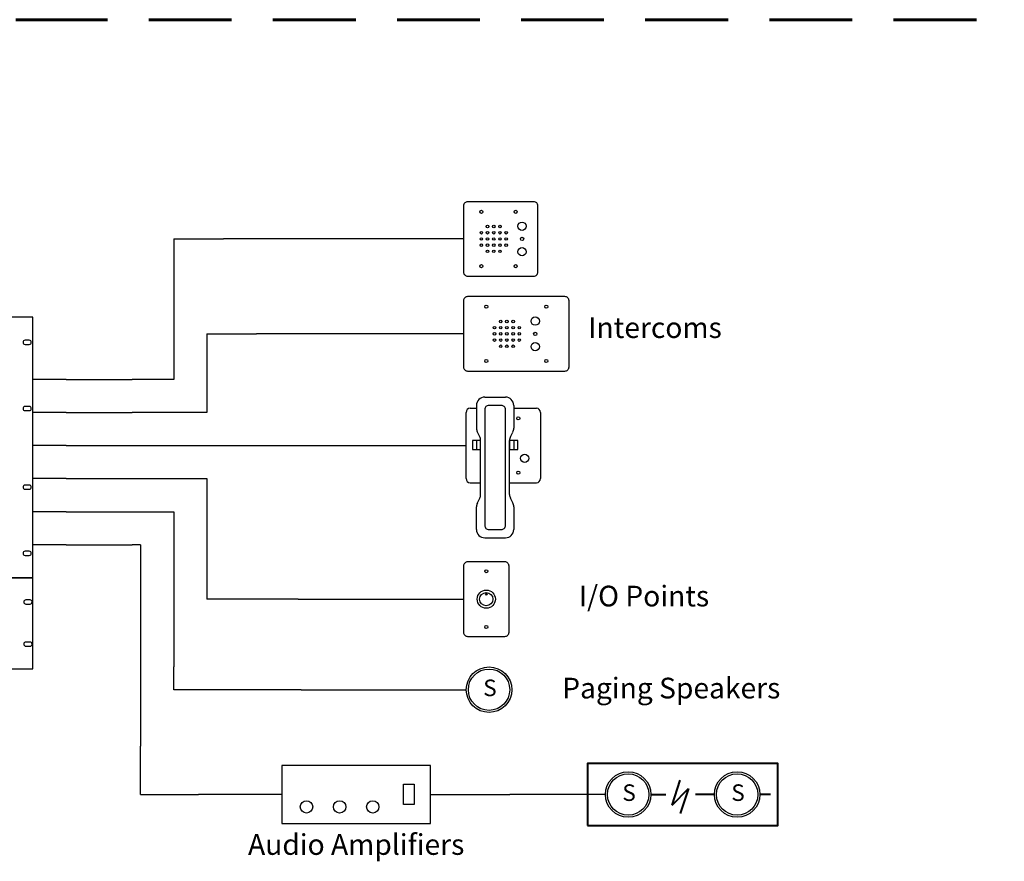
# Model space of a CAD drawing. Units: inches. Extents: x 0 to 253, y 0 to 146.
# Drawn here: x 67 to 127, y 0 to 51 of the extents above; entities that cross this region are included whole.
import ezdxf

# ---------------------------------------------------------------- set-up
doc = ezdxf.new("R2010")
doc.units = ezdxf.units.IN
doc.header["$MEASUREMENT"] = 0
doc.linetypes.add('DASHEDX2', pattern=[1.5, 1, -0.5])
doc.layers.add('CEPT', color=1, linetype='DASHEDX2', lineweight=60)
doc.styles.add('style10', font='ARIALBD.TTF', dxfattribs={"height": 1.25})
doc.styles.add('style3', font='ARIALBD.TTF', dxfattribs={"height": 0.075})
doc.styles.add('style9', font='ARIALBD.TTF', dxfattribs={"height": 0.11})

msp = doc.modelspace()

# ---------------------------------------------------------------- linework, layer by layer
for p, q in [((76.322, 37.716), (76.322, 29.233)), ((76.322, 37.716), (79.322, 37.716)), ((93.827, 37.716), (79.322, 37.716)), ((67.813, 32.983), (67.813, 32.983)), ((78.324, 31.983), (81.324, 31.983)), ((78.324, 31.983), (78.324, 27.233)), ((93.827, 31.983), (81.324, 31.983)), ((93.827, 31.983), (82.868, 31.983)), ((69.813, 29.233), (67.813, 29.233)), ((69.813, 29.233), (73.813, 29.233)), ((76.322, 29.233), (73.813, 29.233)), ((95.112, 28.158), (96.362, 28.158)), ((94.232, 27.483), (94.612, 27.483)), ((94.232, 27.483), (94.612, 27.483)), ((94.612, 27.658), (94.612, 26.276)), ((96.862, 27.658), (96.862, 26.276)), ((96.862, 27.483), (98.232, 27.483)), ((96.862, 27.483), (98.232, 27.483)), ((69.813, 27.233), (67.813, 27.233)), ((69.813, 27.233), (73.813, 27.233)), ((78.324, 27.233), (73.813, 27.233)), ((93.982, 23.233), (93.982, 27.233)), ((98.482, 27.233), (98.482, 23.233)), ((94.809, 25.763), (94.665, 26.052)), ((96.665, 25.763), (96.809, 26.052)), ((69.813, 25.233), (67.813, 25.233)), ((69.813, 25.233), (73.813, 25.233)), ((73.813, 25.233), (80.847, 25.233)), ((80.847, 25.233), (83.847, 25.233)), ((83.847, 25.233), (93.982, 25.233)), ((94.614, 25.54), (94.614, 24.985)), ((94.862, 22.276), (94.862, 25.54)), ((96.612, 22.276), (96.612, 25.54)), ((96.859, 25.54), (96.859, 24.985)), ((69.813, 23.233), (67.813, 23.233)), ((69.813, 23.233), (73.813, 23.233)), ((73.813, 23.233), (78.324, 23.233)), ((78.324, 23.233), (78.324, 17.953)), ((94.232, 22.983), (94.862, 22.983)), ((96.612, 22.983), (98.232, 22.983)), ((94.665, 21.763), (94.809, 22.052)), ((96.809, 21.763), (96.665, 22.052)), ((94.612, 20.158), (94.612, 21.54)), ((96.862, 21.54), (96.862, 20.158)), ((69.813, 21.233), (67.813, 21.233)), ((69.813, 21.233), (73.813, 21.233)), ((73.813, 21.233), (76.322, 21.233)), ((76.322, 21.233), (76.322, 11.871)), ((94.612, 21.158), (94.612, 21.158)), ((95.112, 19.658), (96.351, 19.658)), ((95.112, 19.658), (96.362, 19.658)), ((69.813, 19.233), (67.813, 19.233)), ((69.813, 19.233), (73.813, 19.233)), ((74.313, 19.233), (73.813, 19.233)), ((74.313, 19.233), (74.313, 7.062)), ((78.324, 17.953), (78.324, 15.953)), ((83.847, 15.953), (78.324, 15.953)), ((83.847, 15.953), (93.827, 15.953)), ((76.322, 10.483), (76.322, 11.871)), ((77.097, 10.483), (76.322, 10.483)), ((81.361, 10.483), (77.097, 10.483)), ((84.011, 10.483), (81.361, 10.483)), ((84.011, 10.483), (93.996, 10.481)), ((74.313, 4.149), (74.313, 7.062)), ((74.313, 4.149), (74.809, 4.149)), ((74.809, 4.149), (77.809, 4.149)), ((82.843, 4.149), (77.809, 4.149)), ((91.843, 4.149), (96.628, 4.149)), ((101.326, 4.149), (96.628, 4.149)), ((102.403, 4.149), (101.326, 4.149))]:
    msp.add_line(p, q)
at = {"lineweight": 40}
for p, q in [((106.425, 3.506), (106.925, 5.006)), ((106.425, 3.506), (107.425, 4.506)), ((107.425, 4.506), (106.925, 3.006)), ((105.153, 4.149), (106.055, 4.149)), ((108.985, 4.149), (107.854, 4.149)), ((112.384, 4.149), (111.735, 4.149))]:
    msp.add_line(p, q, dxfattribs=at)
for points in [[(94.077, 35.466), (98.077, 35.466, 0.414214), (98.327, 35.716), (98.327, 39.716, 0.414214), (98.077, 39.966), (94.077, 39.966, 0.414214), (93.827, 39.716), (93.827, 35.716, 0.414214)], [(94.077, 29.733), (99.952, 29.733, 0.414214), (100.202, 29.983), (100.202, 33.983, 0.414214), (99.952, 34.233), (94.077, 34.233, 0.414214), (93.827, 33.983), (93.827, 29.983, 0.414214)], [(67.338, 31.343), (67.588, 31.343, 0.414214), (67.713, 31.468), (67.713, 31.468, 0.414214), (67.588, 31.593), (67.338, 31.593, 0.414214), (67.213, 31.468), (67.213, 31.468, 0.414214)], [(67.338, 27.343), (67.588, 27.343, 0.414214), (67.713, 27.468), (67.713, 27.468, 0.414214), (67.588, 27.593), (67.338, 27.593, 0.414214), (67.213, 27.468), (67.213, 27.468, 0.414214)], [(95.362, 20.158), (96.112, 20.158, 0.414214), (96.362, 20.408), (96.362, 27.408, 0.414214), (96.112, 27.658), (95.362, 27.658, 0.414214), (95.112, 27.408), (95.112, 20.408, 0.414214)], [(67.338, 22.593), (67.588, 22.593, 0.414214), (67.713, 22.718), (67.713, 22.718, 0.414214), (67.588, 22.843), (67.338, 22.843, 0.414214), (67.213, 22.718), (67.213, 22.718, 0.414214)], [(67.338, 18.593), (67.588, 18.593, 0.414214), (67.713, 18.718), (67.713, 18.718, 0.414214), (67.588, 18.843), (67.338, 18.843, 0.414214), (67.213, 18.718), (67.213, 18.718, 0.414214)], [(94.077, 13.703), (96.327, 13.703, 0.414214), (96.577, 13.953), (96.577, 17.953, 0.414214), (96.327, 18.203), (94.077, 18.203, 0.414214), (93.827, 17.953), (93.827, 13.953, 0.414214)], [(67.388, 15.656), (67.638, 15.656, 0.414214), (67.763, 15.781), (67.763, 15.781, 0.414214), (67.638, 15.906), (67.388, 15.906, 0.414214), (67.263, 15.781), (67.263, 15.781, 0.414214)], [(67.388, 13.112), (67.638, 13.112, 0.414214), (67.763, 13.237), (67.763, 13.237, 0.414214), (67.638, 13.362), (67.388, 13.362, 0.414214), (67.263, 13.237), (67.263, 13.237, 0.414214)]]:
    msp.add_lwpolyline(points, format="xyb", close=True)
for points in [[(48.813, 17.233), (67.813, 17.233), (67.813, 32.983), (48.813, 32.983)], [(94.862, 25.54), (94.366, 25.54), (94.366, 24.985), (94.862, 24.985)], [(97.107, 25.54), (96.612, 25.54), (96.612, 24.985), (97.107, 24.985)], [(48.813, 11.733), (67.813, 11.733), (67.813, 17.233), (48.813, 17.233)], [(82.843, 2.399), (91.843, 2.399), (91.843, 5.899), (82.843, 5.899)], [(90.193, 4.771), (90.843, 4.771), (90.843, 3.544), (90.193, 3.544)]]:
    msp.add_lwpolyline(points, close=True)
msp.add_lwpolyline([(101.326, 2.274), (112.826, 2.274), (112.826, 6.024), (101.326, 6.024)], close=True, dxfattribs=at)
for centre, radius in [((94.907, 39.357), 0.094), ((96.984, 39.357), 0.094), ((97.365, 38.487), 0.25), ((94.905, 38.091), 0.078), ((95.28, 38.466), 0.078), ((95.28, 38.091), 0.078), ((95.655, 38.466), 0.078), ((95.655, 38.091), 0.078), ((96.03, 38.466), 0.078), ((96.03, 38.091), 0.078), ((96.405, 38.091), 0.078), ((94.905, 37.716), 0.078), ((95.28, 37.716), 0.078), ((95.655, 37.716), 0.078), ((96.03, 37.716), 0.078), ((96.405, 37.716), 0.078), ((97.365, 37.716), 0.1), ((94.905, 37.341), 0.078), ((95.28, 37.341), 0.078), ((95.28, 36.966), 0.078), ((95.655, 37.341), 0.078), ((95.655, 36.966), 0.078), ((96.03, 37.341), 0.078), ((96.03, 36.966), 0.078), ((96.405, 37.341), 0.078), ((97.365, 36.944), 0.25), ((94.907, 36.075), 0.094), ((96.984, 36.075), 0.094), ((95.202, 33.624), 0.094), ((98.827, 33.624), 0.094), ((96.074, 32.733), 0.078), ((96.449, 32.733), 0.078), ((96.824, 32.733), 0.078), ((98.159, 32.754), 0.25), ((95.699, 32.358), 0.078), ((96.074, 32.358), 0.078), ((96.449, 32.358), 0.078), ((96.824, 32.358), 0.078), ((97.199, 32.358), 0.078), ((95.699, 31.983), 0.078), ((95.699, 31.608), 0.078), ((96.074, 31.983), 0.078), ((96.074, 31.608), 0.078), ((96.449, 31.983), 0.078), ((96.449, 31.608), 0.078), ((96.824, 31.983), 0.078), ((96.824, 31.608), 0.078), ((97.199, 31.983), 0.078), ((97.199, 31.608), 0.078), ((98.159, 31.983), 0.1), ((96.074, 31.233), 0.078), ((96.449, 31.233), 0.078), ((96.824, 31.233), 0.078), ((98.159, 31.211), 0.25), ((95.202, 30.342), 0.094), ((98.827, 30.342), 0.094), ((97.139, 26.874), 0.094), ((97.52, 24.461), 0.25), ((97.139, 23.592), 0.094), ((95.202, 17.64), 0.0938), ((95.202, 15.953), 0.55), ((95.202, 15.953), 0.4), ((95.202, 16.253), 0.05), ((95.202, 14.265), 0.0938), ((95.371, 10.481), 1.375), ((95.371, 10.481), 1.25), ((103.778, 4.149), 1.375), ((103.778, 4.149), 1.25), ((110.36, 4.149), 1.375), ((110.36, 4.149), 1.25), ((84.343, 3.399), 0.375), ((86.343, 3.399), 0.375), ((88.343, 3.399), 0.375)]:
    msp.add_circle(centre, radius)
for centre, radius, start, end in [((95.112, 27.658), 0.5, 90, 180), ((96.362, 27.658), 0.5, 0, 90), ((94.232, 27.233), 0.25, 90, 180), ((98.232, 27.233), 0.25, 0, 90), ((95.112, 26.276), 0.5, 180, 206.56505), ((96.362, 26.276), 0.5, 333.43495, 0), ((94.362, 25.54), 0.5, 0, 26.56505), ((97.112, 25.54), 0.5, 153.43495, 180), ((94.232, 23.233), 0.25, 180, 270), ((98.232, 23.233), 0.25, 270, 0), ((94.362, 22.276), 0.5, 333.43495, 0), ((97.112, 22.276), 0.5, 180, 206.56505), ((95.112, 21.54), 0.5, 153.43495, 180), ((96.362, 21.54), 0.5, 0, 26.56505), ((95.112, 20.158), 0.5, 180, 270), ((96.362, 20.158), 0.5, 270, 0)]:
    msp.add_arc(centre, radius, start, end)
at = {"layer": 'CEPT', "ltscale": 5}
for p, q in [((71.776, 50.965), (46.813, 50.965)), ((184.813, 50.965), (71.776, 50.965))]:
    msp.add_line(p, q, dxfattribs=at)

# ---------------------------------------------------------------- texts
for s, insert, char_height, width, attachment_point, style in [('Intercoms ', (101.362, 32.983), 1.25, 10.90149, 1, 'style9'), ('I/O Points', (100.791, 16.764), 1.25, 13.2561, 1, 'style9'), ('Paging Speakers', (99.791, 11.204), 1.25, 17.5, 1, 'style9'), ('S', (95.017, 11.092), 1, 1.09408, 1, 'style3'), ('S', (103.423, 4.761), 1, 1.09408, 1, 'style3'), ('S', (110.006, 4.761), 1, 1.09408, 1, 'style3'), ('Audio Amplifiers', (87.343, 0.966), 1.25, 18.6335, 5, 'style10')]:
    msp.add_mtext(s, dxfattribs=dict(insert=insert, char_height=char_height, width=width, attachment_point=attachment_point, style=style))

doc.saveas('drawing.dxf')
